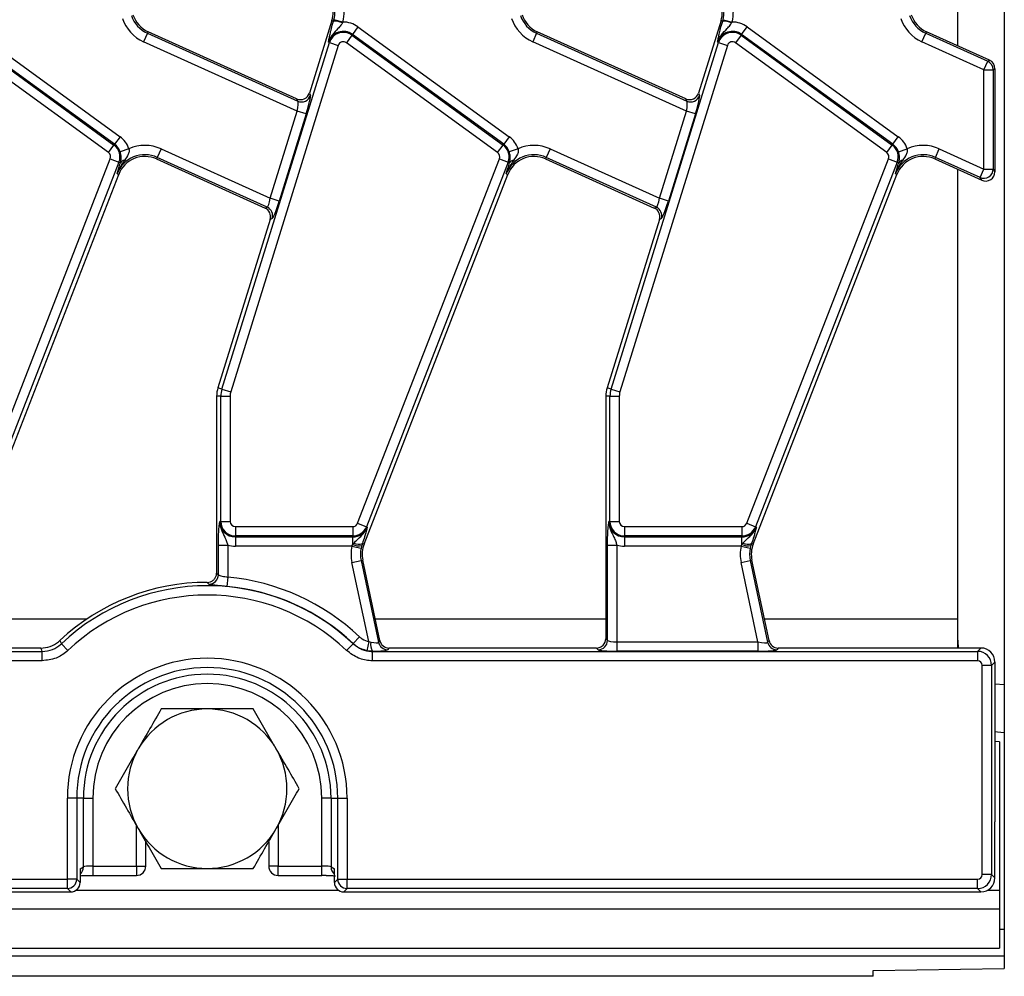
# Model space of a CAD drawing. Units: inches. Extents: x 3 to 84.4, y 1 to 57.5.
# Drawn here: x 43.4 to 47.5, y 28.2 to 32.2 of the extents above; entities that cross this region are included whole.
import ezdxf

# ---------------------------------------------------------------- set-up
doc = ezdxf.new("R2010")
doc.units = ezdxf.units.IN
doc.header["$LTSCALE"] = 5
doc.header["$MEASUREMENT"] = 0
doc.linetypes.add('SLD-Solid', pattern=[0])

msp = doc.modelspace()

# ---------------------------------------------------------------- linework, layer by layer
at = {"color": 7, "linetype": 'SLD-Solid', "lineweight": 25}
for p, q in [((47.5082861, 35.5012908), (47.5082861, 29.4456101)), ((47.3114357, 32.9650047), (47.3114357, 32.1275602)), ((43.1607112, 32.2068856), (43.7955961, 31.7456146)), ((44.6851325, 32.2332414), (44.5906461, 31.9288871)), ((44.6920266, 32.2311011), (44.6851325, 32.2332414)), ((44.6920266, 32.2311011), (44.6935938, 32.2367048)), ((44.73155, 32.2268277), (44.6935938, 32.2367048)), ((44.73155, 32.2268277), (44.7293455, 32.223119)), ((44.7945694, 32.2068856), (44.7715163, 32.1751557)), ((44.7945694, 32.2068856), (45.4294544, 31.7456146)), ((46.3189907, 32.2332414), (46.2245044, 31.9288871)), ((46.3258849, 32.2311011), (46.3189907, 32.2332414)), ((46.3258849, 32.2311011), (46.3274521, 32.2367048)), ((46.3274521, 32.2367048), (46.3654083, 32.2268277)), ((46.3632038, 32.223119), (46.3654083, 32.2268277)), ((46.4053746, 32.1751557), (46.4284277, 32.2068856)), ((46.4284277, 32.2068856), (47.0633127, 31.7456146)), ((43.1352806, 32.1718834), (43.7701655, 31.7106124)), ((43.772543, 31.7138848), (43.1376581, 32.1751557)), ((43.9105137, 32.1798282), (43.8943714, 32.1440839)), ((43.9105137, 32.1798282), (43.9134726, 32.1863801)), ((43.9105137, 32.1798282), (44.5415013, 31.8948715)), ((44.5370471, 31.9047712), (43.9134726, 32.1863801)), ((44.7691388, 32.1718834), (44.7460858, 32.1401535)), ((44.7691388, 32.1718834), (44.7715163, 32.1751557)), ((44.7691388, 32.1718834), (45.4040238, 31.7106124)), ((45.4064013, 31.7138848), (44.7715163, 32.1751557)), ((45.544372, 32.1798282), (45.5282297, 32.1440839)), ((45.544372, 32.1798282), (45.5473308, 32.1863801)), ((45.544372, 32.1798282), (46.1753595, 31.8948715)), ((46.1709054, 31.9047712), (45.5473308, 32.1863801)), ((46.4029971, 32.1718834), (46.379944, 32.1401535)), ((46.4029971, 32.1718834), (46.4053746, 32.1751557)), ((46.4029971, 32.1718834), (47.0378821, 31.7106124)), ((47.0402596, 31.7138848), (46.4053746, 32.1751557)), ((47.1620879, 32.1440839), (47.1782302, 32.1798282)), ((47.1782302, 32.1798282), (47.1811891, 32.1863801)), ((47.1782302, 32.1798282), (47.438649, 32.062222)), ((47.445838, 32.0668635), (47.1811891, 32.1863801)), ((43.7471124, 31.6788826), (43.1122275, 32.1401535)), ((44.5399841, 31.8525225), (43.8943714, 32.1440839)), ((44.2232447, 30.6863344), (44.6746908, 32.1405076)), ((44.7121475, 32.1288792), (44.2607015, 30.674706)), ((44.6746908, 32.1405076), (44.6708278, 32.1417068)), ((44.6746908, 32.1405076), (44.7121475, 32.1288792)), ((45.3809707, 31.6788826), (44.7460858, 32.1401535)), ((46.1738424, 31.8525225), (45.5282297, 32.1440839)), ((45.857103, 30.6863344), (46.308549, 32.1405076)), ((46.3460058, 32.1288792), (45.8945597, 30.674706)), ((46.308549, 32.1405076), (46.3046861, 32.1417068)), ((46.308549, 32.1405076), (46.3460058, 32.1288792)), ((47.014829, 31.6788826), (46.379944, 32.1401535)), ((47.4225067, 32.0264777), (47.1620879, 32.1440839)), ((47.4225067, 32.0264777), (47.438649, 32.062222)), ((47.438649, 32.062222), (47.445838, 32.0668635)), ((47.4225067, 31.6099391), (47.4225067, 32.0264777)), ((47.4225067, 32.0264777), (47.4617269, 32.0264777)), ((47.468916, 32.0311192), (47.4617269, 32.0264777)), ((47.4617269, 32.0264777), (47.4617269, 31.6099391)), ((47.468916, 32.0311192), (47.468916, 31.8939986)), ((44.5906461, 31.9288871), (44.5951003, 31.9189874)), ((46.2245044, 31.9288871), (46.2289586, 31.9189874)), ((44.5415013, 31.8948715), (44.5370471, 31.9047712)), ((46.1753595, 31.8948715), (46.1709054, 31.9047712)), ((47.468916, 31.8939986), (47.468916, 31.8067731)), ((44.4265708, 31.4872018), (44.5399841, 31.8525225)), ((44.5774409, 31.840894), (44.4640276, 31.4755734)), ((44.5774409, 31.840894), (44.5399841, 31.8525225)), ((46.0604291, 31.4872018), (46.1738424, 31.8525225)), ((46.2112991, 31.840894), (46.0978858, 31.4755734)), ((46.2112991, 31.840894), (46.1738424, 31.8525225)), ((47.468916, 31.8067731), (47.468916, 31.5988043)), ((43.7471124, 31.6788826), (43.7701655, 31.7106124)), ((43.7701655, 31.7106124), (43.772543, 31.7138848)), ((43.7955961, 31.7456146), (43.772543, 31.7138848)), ((45.3809707, 31.6788826), (45.4040238, 31.7106124)), ((45.4040238, 31.7106124), (45.4064013, 31.7138848)), ((45.4294544, 31.7456146), (45.4064013, 31.7138848)), ((47.014829, 31.6788826), (47.0378821, 31.7106124)), ((47.0378821, 31.7106124), (47.0402596, 31.7138848)), ((47.0402596, 31.7138848), (47.0633127, 31.7456146)), ((43.8330925, 31.6947538), (43.7959642, 31.6821158)), ((43.9677478, 31.6944082), (43.9516056, 31.6586639)), ((43.9677478, 31.6944082), (44.4265708, 31.4872018)), ((45.4669508, 31.6947538), (45.4298225, 31.6821158)), ((45.6016061, 31.6944082), (45.5854638, 31.6586639)), ((45.6016061, 31.6944082), (46.0604291, 31.4872018)), ((47.0636807, 31.6821158), (47.100809, 31.6947538)), ((47.2193221, 31.6586639), (47.2354644, 31.6944082)), ((47.2354644, 31.6944082), (47.4225067, 31.6099391)), ((43.1593322, 30.1229544), (43.7546831, 31.6531099)), ((43.7912342, 31.6388887), (43.1958834, 30.1087332)), ((43.7546831, 31.6531099), (43.7912342, 31.6388887)), ((43.7912342, 31.6388887), (43.7975253, 31.6364409)), ((43.7954027, 31.6297759), (43.7975253, 31.6364409)), ((43.9516056, 31.6586639), (43.9486467, 31.6521119)), ((43.9486467, 31.6521119), (44.4047541, 31.4461319)), ((44.4135039, 31.4500686), (43.9516056, 31.6586639)), ((44.7931905, 30.1229544), (45.3885414, 31.6531099)), ((45.4250925, 31.6388887), (44.8297416, 30.1087332)), ((45.3885414, 31.6531099), (45.4250925, 31.6388887)), ((45.4250925, 31.6388887), (45.4313836, 31.6364409)), ((45.4292609, 31.6297759), (45.4313836, 31.6364409)), ((45.5854638, 31.6586639), (45.582505, 31.6521119)), ((45.582505, 31.6521119), (46.0386124, 31.4461319)), ((46.0473621, 31.4500686), (45.5854638, 31.6586639)), ((46.4270488, 30.1229544), (47.0223996, 31.6531099)), ((47.0589508, 31.6388887), (46.4635999, 30.1087332)), ((47.0223996, 31.6531099), (47.0589508, 31.6388887)), ((47.0589508, 31.6388887), (47.0652419, 31.6364409)), ((47.0631192, 31.6297759), (47.0652419, 31.6364409)), ((47.2193221, 31.6586639), (47.2163632, 31.6521119)), ((47.2163632, 31.6521119), (47.4135535, 31.56306)), ((47.4063644, 31.5741948), (47.2193221, 31.6586639)), ((43.1862987, 30.0357747), (43.7899626, 31.5872961)), ((43.7832628, 31.5899029), (43.7899626, 31.5872961)), ((44.820157, 30.0357747), (45.4238209, 31.5872961)), ((45.4171211, 31.5899029), (45.4238209, 31.5872961)), ((46.4540153, 30.0357747), (47.0576792, 31.5872961)), ((47.0509793, 31.5899029), (47.0576792, 31.5872961)), ((47.3114357, 31.6091768), (47.3114357, 29.7208683)), ((47.4063644, 31.5741948), (47.4225067, 31.6099391)), ((47.4225067, 31.6099391), (47.4617269, 31.6099391)), ((47.4617269, 31.6099391), (47.468916, 31.5988043)), ((47.4135535, 31.56306), (47.4063644, 31.5741948)), ((44.4640276, 31.4755734), (44.4265708, 31.4872018)), ((46.0978858, 31.4755734), (46.0604291, 31.4872018)), ((44.4047541, 31.4461319), (44.4135039, 31.4500686)), ((46.0386124, 31.4461319), (46.0473621, 31.4500686)), ((44.4260686, 31.3987591), (44.2065102, 30.6915296)), ((44.4348183, 31.4026959), (44.4260686, 31.3987591)), ((46.0599269, 31.3987591), (45.8403685, 30.6915296)), ((46.0686766, 31.4026959), (46.0599269, 31.3987591)), ((44.2232447, 30.6863344), (44.2065102, 30.6915296)), ((44.2232447, 30.6863344), (44.2607015, 30.674706)), ((45.857103, 30.6863344), (45.8403685, 30.6915296)), ((45.857103, 30.6863344), (45.8945597, 30.674706)), ((44.2187219, 30.6565111), (44.2011995, 30.6565111)), ((44.2011995, 30.6565111), (44.2011995, 29.9142455)), ((44.2187219, 30.1309307), (44.2187219, 30.6565111)), ((44.2187219, 30.6565111), (44.2579421, 30.6565111)), ((44.2579421, 30.6565111), (44.2579421, 30.1309307)), ((45.8525801, 30.6565111), (45.8350578, 30.6565111)), ((45.8350578, 30.6565111), (45.8350578, 29.6386549)), ((45.8525801, 30.1309307), (45.8525801, 30.6565111)), ((45.8525801, 30.6565111), (45.8918004, 30.6565111)), ((45.8918004, 30.6565111), (45.8918004, 30.1309307)), ((44.2187219, 30.1309307), (44.214677, 30.1309307)), ((44.2187219, 30.1309307), (44.2579421, 30.1309307)), ((44.2799396, 30.1089332), (44.77269, 30.1089332)), ((44.2799396, 30.1089332), (44.2799396, 30.069713)), ((44.77269, 30.1089332), (44.77269, 30.069713)), ((44.7931905, 30.1229544), (44.8297416, 30.1087332)), ((44.8297416, 30.1087332), (44.8335112, 30.1072665)), ((45.8525801, 30.1309307), (45.8485353, 30.1309307)), ((45.8525801, 30.1309307), (45.8918004, 30.1309307)), ((45.9137979, 30.1089332), (46.4065483, 30.1089332)), ((45.9137979, 30.1089332), (45.9137979, 30.069713)), ((46.4065483, 30.1089332), (46.4065483, 30.069713)), ((46.4270488, 30.1229544), (46.4635999, 30.1087332)), ((46.4635999, 30.1087332), (46.4673695, 30.1072665)), ((44.77269, 30.069713), (44.2799396, 30.069713)), ((44.2799396, 30.069713), (44.2799396, 30.0656681)), ((44.2799396, 30.0656681), (44.77269, 30.0656681)), ((44.2799396, 30.0656681), (44.2799396, 30.0264479)), ((44.77269, 30.069713), (44.77269, 30.0656681)), ((44.77269, 30.0336032), (44.77269, 30.0656681)), ((46.4065483, 30.069713), (45.9137979, 30.069713)), ((45.9137979, 30.069713), (45.9137979, 30.0656681)), ((45.9137979, 30.0656681), (46.4065483, 30.0656681)), ((45.9137979, 30.0656681), (45.9137979, 30.0264479)), ((46.4065483, 30.069713), (46.4065483, 30.0656681)), ((46.4065483, 30.0336032), (46.4065483, 30.0656681)), ((44.2083886, 29.9070277), (44.2083886, 30.0315759)), ((44.2083886, 30.0315759), (44.2476088, 30.0315759)), ((44.2476088, 30.0315759), (44.2476088, 29.8968089)), ((44.7691564, 30.0264479), (44.2799396, 30.0264479)), ((44.7691564, 30.0264479), (44.77269, 30.0336032)), ((44.7691564, 30.0264479), (44.807555, 30.0184617)), ((44.77269, 30.0336032), (44.7771845, 30.0396597)), ((44.81022, 30.0293688), (44.807555, 30.0184617)), ((44.8130913, 30.0385239), (44.81022, 30.0293688)), ((44.8130913, 30.0385239), (44.820157, 30.0357747)), ((45.8422468, 29.6314659), (45.8422468, 30.0315759)), ((45.8422468, 30.0315759), (45.8814671, 30.0315759)), ((45.8814671, 30.0315759), (45.8814671, 29.6251774)), ((46.4030147, 30.0264479), (45.9137979, 30.0264479)), ((46.4030147, 30.0264479), (46.4065483, 30.0336032)), ((46.4030147, 30.0264479), (46.4414133, 30.0184617)), ((46.4065483, 30.0336032), (46.4110428, 30.0396597)), ((46.4440783, 30.0293688), (46.4414133, 30.0184617)), ((46.4469495, 30.0385239), (46.4440783, 30.0293688)), ((46.4469495, 30.0385239), (46.4540153, 30.0357747)), ((44.7693048, 29.9587424), (44.807668, 29.9668968)), ((44.8398916, 29.6266578), (44.7693048, 29.9587424)), ((44.807668, 29.9668968), (44.8147, 29.9683915)), ((44.807668, 29.9668968), (44.8806993, 29.6233115)), ((44.8865209, 29.6305006), (44.8147, 29.9683915)), ((46.4031631, 29.9587424), (46.4415263, 29.9668968)), ((46.4740645, 29.6251774), (46.4031631, 29.9587424)), ((46.4415263, 29.9668968), (46.4485582, 29.9683915)), ((46.4415263, 29.9668968), (46.5145576, 29.6233115)), ((46.5203792, 29.6305006), (46.4485582, 29.9683915)), ((44.2011995, 29.9142455), (44.2083886, 29.9070277)), ((44.2476088, 29.8968089), (44.2439962, 29.8577554)), ((44.1688613, 29.8678086), (44.161973, 29.8750252)), ((47.3114357, 29.7208683), (47.3114357, 29.5994347)), ((44.8012088, 29.6465873), (44.774281, 29.618072)), ((43.4632571, 29.5994347), (43.2910258, 29.5994347)), ((43.5435902, 29.6311265), (43.5496368, 29.6174907)), ((43.5765713, 29.5889817), (43.5496368, 29.6174907)), ((44.7470875, 29.5889817), (44.774022, 29.6174907)), ((44.774022, 29.6174907), (44.774281, 29.618072)), ((44.8398916, 29.6266578), (44.832312, 29.588195)), ((44.8398916, 29.6266578), (44.8479691, 29.6237787)), ((44.8806993, 29.6233115), (44.8865209, 29.6305006)), ((44.9248841, 29.5994347), (44.9190625, 29.5922456)), ((45.7958375, 29.5994347), (44.9248841, 29.5994347)), ((45.8030266, 29.5922456), (45.7958375, 29.5994347)), ((45.8350578, 29.6386549), (45.8422468, 29.6314659)), ((45.8814671, 29.6251774), (46.4740645, 29.6251774)), ((45.8814671, 29.6251774), (45.8814671, 29.5859571)), ((46.4740645, 29.6251774), (46.4740645, 29.5859571)), ((46.5145576, 29.6233115), (46.5203792, 29.6305006)), ((46.5587424, 29.5994347), (46.5529208, 29.5922456)), ((47.4100856, 29.5994347), (46.5587424, 29.5994347)), ((47.3960077, 29.5853567), (47.4100856, 29.5994347)), ((31.8626996, 29.5853567), (43.4688332, 29.5853567)), ((43.4688332, 29.5461365), (43.4688332, 29.5853567)), ((44.8551119, 29.5860767), (44.832312, 29.588195)), ((44.8551119, 29.5860767), (44.8548256, 29.5853567)), ((44.8548256, 29.5853567), (47.3960077, 29.5853567)), ((44.8548256, 29.5853567), (44.8548256, 29.5461365)), ((46.4740645, 29.5859571), (45.8814671, 29.5859571)), ((47.3960077, 29.5853567), (47.3960077, 29.5461365)), ((43.4688332, 29.5461365), (31.8626996, 29.5461365)), ((47.3960077, 29.5461365), (44.8548256, 29.5461365)), ((47.4156178, 28.648721), (47.4156178, 29.5265263)), ((47.4548381, 29.5265263), (47.4156178, 29.5265263)), ((47.468916, 29.5406043), (47.4548381, 29.5265263)), ((47.4548381, 29.5265263), (47.4548381, 28.648721)), ((47.468916, 29.5406043), (47.468916, 29.069443)), ((47.5082861, 29.4456101), (47.5082861, 29.245104)), ((47.5082861, 29.245104), (47.5082861, 28.4183323)), ((47.4886011, 29.2057339), (47.468916, 29.2067206)), ((47.4886011, 29.2057339), (47.4886011, 28.5836867)), ((47.468916, 29.069443), (47.468916, 28.8695839)), ((43.5745723, 28.6291108), (43.5745723, 28.9695134)), ((43.6137925, 28.9695134), (43.5745723, 28.9695134)), ((43.6137925, 28.9695134), (43.6137925, 28.6291108)), ((43.6419484, 28.9695134), (43.6137925, 28.9695134)), ((43.6419484, 28.6804419), (43.6419484, 28.9695134)), ((43.6419484, 28.9695134), (43.6811687, 28.9695134)), ((43.6811687, 28.9695134), (43.6811687, 28.6842088)), ((44.6817104, 28.9695134), (44.6424901, 28.9695134)), ((44.6424901, 28.6842088), (44.6424901, 28.9695134)), ((44.6817104, 28.9695134), (44.7098663, 28.9695134)), ((44.6817104, 28.9695134), (44.6817104, 28.6804419)), ((44.7098663, 28.9695134), (44.7490865, 28.9695134)), ((44.7098663, 28.6291108), (44.7098663, 28.9695134)), ((44.7490865, 28.9695134), (44.7490865, 28.6291108)), ((47.468916, 28.634643), (47.468916, 28.8695839)), ((43.9038066, 28.6842088), (43.9038066, 28.7865008)), ((44.4198522, 28.7865008), (44.4198522, 28.6842088)), ((43.6278705, 28.6720088), (43.6419484, 28.6804419)), ((43.6278705, 28.6720088), (43.6278705, 28.6150329)), ((43.6811687, 28.6842088), (43.8644365, 28.6842088)), ((44.4592223, 28.6842088), (44.6424901, 28.6842088)), ((44.6817104, 28.6804419), (44.6957883, 28.6720088)), ((44.6957883, 28.6150329), (44.6957883, 28.6720088)), ((47.4548381, 28.648721), (47.4156178, 28.648721)), ((47.4548381, 28.648721), (47.468916, 28.634643)), ((31.7569606, 28.6291108), (43.5745723, 28.6291108)), ((43.5745723, 28.5898906), (43.5745723, 28.6291108)), ((43.6137925, 28.6291108), (43.5745723, 28.6291108)), ((43.6137925, 28.6291108), (43.6278705, 28.6150329)), ((43.6811687, 28.6448387), (43.8644365, 28.6448387)), ((44.4592223, 28.6448387), (44.6424901, 28.6448387)), ((44.6957883, 28.6150329), (44.7098663, 28.6291108)), ((44.7098663, 28.6291108), (44.7490865, 28.6291108)), ((44.7490865, 28.6291108), (47.3960077, 28.6291108)), ((44.7490865, 28.5898906), (44.7490865, 28.6291108)), ((47.3960077, 28.5898906), (47.3960077, 28.6291108)), ((31.7428826, 28.5758126), (43.5886502, 28.5758126)), ((43.5745723, 28.5898906), (31.7569606, 28.5898906)), ((43.5886502, 28.5758126), (43.5745723, 28.5898906)), ((44.7490865, 28.5898906), (44.7350086, 28.5758126)), ((44.7350086, 28.5758126), (47.4100856, 28.5758126)), ((47.3960077, 28.5898906), (44.7490865, 28.5898906)), ((47.4100856, 28.5758126), (47.3960077, 28.5898906)), ((47.4886011, 28.5836867), (47.4886011, 28.5049465)), ((8.1578924, 28.5049465), (47.4886011, 28.5049465)), ((47.4886011, 28.5049465), (47.4886011, 28.3395922)), ((47.5082861, 28.4183323), (47.4886011, 28.4183323)), ((47.5082861, 28.4183323), (47.5082861, 28.3058736)), ((8.1578924, 28.3395922), (47.4886011, 28.3395922)), ((47.5082861, 28.3058736), (8.1382074, 28.3058736)), ((47.5082861, 28.3058736), (47.5082861, 28.253867)), ((46.957105, 28.2463959), (47.5082861, 28.253867)), ((46.957105, 28.2214819), (46.957105, 28.2463959)), ((46.957105, 28.2214819), (7.7445066, 28.2214819))]:
    msp.add_line(p, q, dxfattribs=at)
at = {"color": 8, "linetype": 'SLD-Solid', "lineweight": 25}
for p, q in [((43.656441, 29.7208683), (43.2334544, 29.7208683)), ((45.8350578, 29.7208683), (44.8673127, 29.7208683)), ((47.3114357, 29.7208683), (46.5011709, 29.7208683)), ((43.8644365, 28.6842088), (43.8644365, 28.8546918)), ((44.4592223, 28.8546918), (44.4592223, 28.6842088)), ((43.6811687, 28.6842088), (43.6811687, 28.6448387)), ((43.8644365, 28.6842088), (43.9038066, 28.6842088)), ((43.8644365, 28.6842088), (43.8644365, 28.6448387)), ((44.4592223, 28.6842088), (44.4198522, 28.6842088)), ((44.4592223, 28.6448387), (44.4592223, 28.6842088)), ((44.6424901, 28.6448387), (44.6424901, 28.6842088)), ((43.6122618, 28.5836867), (44.711397, 28.5836867)), ((47.4395471, 28.5836867), (47.4886011, 28.5836867))]:
    msp.add_line(p, q, dxfattribs=at)
at = {"color": 8, "linetype": 'SLD-Solid', "lineweight": 25, "flags": 128}
for points in [[(47.3114357, 29.6422231), (47.3152181, 29.6038658), (47.3161538, 29.5994347)], [(47.468916, 29.4495825), (47.4698825, 29.449388), (47.5082861, 29.4456101)]]:
    msp.add_lwpolyline(points, dxfattribs=at)
at = {"color": 7, "linetype": 'SLD-Solid', "lineweight": 25, "flags": 128}
for points in [[(43.4688332, 29.5853567), (43.4667231, 29.5906709), (43.4632571, 29.5994347)], [(47.468916, 29.2490812), (47.4798603, 29.2471672), (47.5082861, 29.245104)]]:
    msp.add_lwpolyline(points, dxfattribs=at)
at = {"color": 7, "linetype": 'SLD-Solid', "lineweight": 25}
for centre, radius, start, end in [((44.5723329, 32.2682598), 0.1181102, 342.7531165, 18.3928188), ((44.5723329, 32.2682598), 0.1252993, 345.4137456, 18.3928188), ((44.5723329, 32.2682598), 0.1645196, 345.4137456, 18.3928188), ((46.2061912, 32.2682598), 0.1181102, 342.7531165, 18.3928188), ((46.2061912, 32.2682598), 0.1252993, 345.4137456, 18.3928188), ((46.2061912, 32.2682598), 0.1645196, 345.4137456, 18.3928188), ((43.9620844, 32.2940227), 0.1252993, 198.3928188, 245.6958626), ((43.9620844, 32.2940227), 0.1181102, 198.3928188, 245.6958626), ((45.5959427, 32.2940227), 0.1252993, 198.3928188, 245.6958626), ((45.5959427, 32.2940227), 0.1181102, 198.3928188, 245.6958626), ((47.2298009, 32.2940227), 0.1252993, 198.3928188, 245.6958626), ((47.2298009, 32.2940227), 0.1181102, 198.3928188, 245.6958626), ((43.9620844, 32.2940227), 0.1645196, 198.3928188, 245.6958626), ((44.6830144, 32.0977351), 0.1336701, 69.7200092, 86.1340857), ((44.7331559, 32.1223571), 0.1044829, 54, 90.8806971), ((45.5959427, 32.2940227), 0.1645196, 198.3928188, 245.6958626), ((46.3168726, 32.0977351), 0.1336701, 69.7200092, 86.1340857), ((46.3670142, 32.1223571), 0.1044829, 54, 90.8806971), ((47.2298009, 32.2940227), 0.1645196, 198.3928188, 245.6958626), ((44.7331559, 32.1223571), 0.0652626, 54, 162.7531165), ((44.7331559, 32.1223571), 0.0612178, 54, 162.7531165), ((46.3670142, 32.1223571), 0.0652626, 54, 162.7531165), ((46.3670142, 32.1223571), 0.0612178, 54, 162.7531165), ((44.7331559, 32.1223571), 0.0219975, 54, 162.7531165), ((46.3670142, 32.1223571), 0.0219975, 54, 162.7531165), ((47.422183, 32.0262687), 0.0395445, 0.3027884, 65.3930742), ((44.557419, 31.931115), 0.0395849, 246.2895392, 342.1594399), ((46.1912772, 31.931115), 0.0395849, 246.2895392, 342.1594399), ((43.7341826, 31.6610862), 0.0612178, 338.7400497, 54), ((43.7341826, 31.6610862), 0.0652626, 18.7978893, 54), ((43.7341826, 31.6610862), 0.1044829, 18.7978893, 54), ((43.9000349, 31.5444694), 0.1645196, 65.6958626, 114.009992), ((45.3680409, 31.6610862), 0.0612178, 338.7400497, 54), ((45.3680409, 31.6610862), 0.0652626, 18.7978893, 54), ((45.3680409, 31.6610862), 0.1044829, 18.7978893, 54), ((45.5338931, 31.5444694), 0.1645196, 65.6958626, 114.009992), ((47.0018992, 31.6610862), 0.0612178, 338.7400497, 54), ((47.0018992, 31.6610862), 0.0652626, 18.7978893, 54), ((47.0018992, 31.6610862), 0.1044829, 18.7978893, 54), ((47.1677514, 31.5444694), 0.1645196, 65.6958626, 114.009992), ((43.7341826, 31.6610862), 0.0219975, 338.7400497, 54), ((43.9000349, 31.5444694), 0.1252993, 65.6958626, 158.7400497), ((45.3680409, 31.6610862), 0.0219975, 338.7400497, 54), ((45.5338931, 31.5444694), 0.1252993, 65.6958626, 158.7400497), ((47.0018992, 31.6610862), 0.0219975, 338.7400497, 54), ((47.1677514, 31.5444694), 0.1252993, 65.6958626, 158.7400497), ((43.9000349, 31.5444694), 0.1181102, 65.6958626, 158.7400497), ((43.815735, 31.6242302), 0.0219247, 94.9561778, 146.1557039), ((45.5338931, 31.5444694), 0.1181102, 65.6958626, 158.7400497), ((45.4495933, 31.6242302), 0.0219247, 94.9561778, 146.1557039), ((47.1677514, 31.5444694), 0.1181102, 65.6958626, 158.7400497), ((47.0834515, 31.6242302), 0.0219247, 94.9561778, 146.1557039), ((47.4221044, 31.6105622), 0.0396275, 246.5968793, 359.0989833), ((44.3969462, 31.4141374), 0.0395627, 343.1899679, 65.2590112), ((46.0308045, 31.4141374), 0.0395627, 343.1899679, 65.2590112), ((44.3193097, 30.6565111), 0.1181102, 162.7531165, 180), ((44.3193097, 30.6565111), 0.1005879, 162.7531165, 180), ((44.3193097, 30.6565111), 0.0613676, 162.7531165, 180), ((45.953168, 30.6565111), 0.1181102, 162.7531165, 180), ((45.953168, 30.6565111), 0.1005879, 162.7531165, 180), ((45.953168, 30.6565111), 0.0613676, 162.7531165, 180), ((44.2799396, 30.1309307), 0.0652626, 180, 270), ((44.2799396, 30.1309307), 0.0612178, 180, 270), ((44.2799396, 30.1309307), 0.0219975, 180, 270), ((44.77269, 30.1309307), 0.0219975, 270, 338.7400497), ((44.77269, 30.1309307), 0.0612178, 270, 338.7400497), ((44.77269, 30.1309307), 0.0652626, 270, 338.7400497), ((45.9137979, 30.1309307), 0.0652626, 180, 270), ((45.9137979, 30.1309307), 0.0612178, 180, 270), ((45.9137979, 30.1309307), 0.0219975, 180, 270), ((46.4065483, 30.1309307), 0.0219975, 270, 338.7400497), ((46.4065483, 30.1309307), 0.0612178, 270, 338.7400497), ((46.4065483, 30.1309307), 0.0652626, 270, 338.7400497), ((44.2799396, 30.1309307), 0.1044829, 251.9747235, 270), ((44.9302292, 29.992948), 0.1645196, 168.2511248, 192), ((44.7989528, 30.0979399), 0.0694906, 247.7942923, 279.3311409), ((44.7963447, 30.07724), 0.0421828, 242.9854257, 293.3908264), ((44.9302292, 29.992948), 0.1252993, 168.2511248, 192), ((44.9302292, 29.992948), 0.1181102, 158.7400497, 192), ((45.9137979, 30.1309307), 0.1044829, 251.9747235, 270), ((46.5640875, 29.992948), 0.1645196, 168.2511248, 192), ((46.4328111, 30.0979399), 0.0694906, 247.7942923, 279.3311409), ((46.4302029, 30.07724), 0.0421828, 242.9854257, 293.3908264), ((46.5640875, 29.992948), 0.1252993, 168.2511248, 192), ((46.5640875, 29.992948), 0.1181102, 158.7400497, 192), ((44.1688167, 29.9073821), 0.0395735, 270.0645894, 359.4869068), ((44.1618294, 28.9695134), 0.9312545, 46.6401243, 84.7148981), ((44.1618294, 28.9695134), 0.9055118, 89.9909141, 133.0590053), ((44.1618294, 28.9695134), 0.8914339, 46.6265735, 133.3734265), ((44.1618294, 28.9695134), 0.8920343, 46.6401243, 84.7148981), ((44.1618294, 28.9695134), 0.8522136, 46.6265735, 133.3734265), ((44.915947, 29.6171298), 0.0683023, 174.4136769, 207.0418971), ((44.9193342, 29.6318013), 0.0395567, 192.3934796, 269.6065204), ((45.8026756, 29.6318168), 0.0395728, 270.5081258, 359.4918742), ((46.5531924, 29.6318013), 0.0395567, 192.3934796, 269.6065204), ((44.1618294, 28.9695134), 0.5872571, 0, 180), ((44.1618294, 28.9695134), 0.5480369, 0, 180), ((44.1618294, 28.9695134), 0.519881, 0, 180), ((44.1618294, 28.9695134), 0.4806607, 0, 180), ((44.1618294, 29.0088835), 0.3346457, 90, 150), ((44.1618294, 29.0088835), 0.3346457, 30, 90), ((44.1618294, 29.0088835), 0.3346457, 150, 210), ((44.1618294, 29.0088835), 0.3346457, 330, 30), ((44.1618294, 29.0088835), 0.3346457, 210, 270), ((44.1618294, 29.0088835), 0.3346457, 270, 330), ((43.8644365, 28.6842088), 0.0393701, 270, 0), ((44.4592223, 28.6842088), 0.0393701, 180, 270), ((43.5742213, 28.6294618), 0.0395728, 270.5081258, 359.4918742), ((44.7494375, 28.6294618), 0.0395728, 180.5081258, 269.4918742)]:
    msp.add_arc(centre, radius, start, end, dxfattribs=at)
at = {"color": 8, "linetype": 'SLD-Solid', "lineweight": 25}
for centre, radius, start, end in [((43.6027987, 28.6802209), 0.0391504, 309.8214815, 0.3233349), ((44.7208711, 28.680226), 0.0391613, 179.6841896, 230.1709941)]:
    msp.add_arc(centre, radius, start, end, dxfattribs=at)
at = {"color": 7, "linetype": 'SLD-Solid', "lineweight": 25}
for centre, major_axis, ratio, start_param, end_param in [((47.4293956, 32.0309254), (0.0332542, 0.0214703), 0.994621229, 5.712335668, 6.854034946), ((44.5530034, 31.9409289), (-0.0162944, 0.0362153), 0.991386187, 2.298903353, 3.984281954), ((44.5711146, 31.843751), (0.023454, 0.0758003), 0.086815732, 4.701558811, 6.185088675), ((46.1868616, 31.9409289), (-0.0162944, 0.0362153), 0.991386187, 2.298903353, 3.984281954), ((46.2049729, 31.843751), (0.023454, 0.0758003), 0.086815732, 4.701558811, 6.185088675), ((44.5336578, 31.8553794), (0.007046, 0.039978), 0.165840077, 4.670115704, 6.153645568), ((46.1675161, 31.8553794), (0.007046, 0.039978), 0.165840077, 4.670115704, 6.153645568), ((47.4293956, 31.5992693), (-0.0216308, 0.0335028), 0.987240267, 2.149968094, 4.133217213), ((44.4202445, 31.4900587), (0.007046, 0.039978), 0.165840077, 3.186585839, 4.670115704), ((44.4577013, 31.4784303), (0.023454, 0.0758003), 0.086815732, 3.218028947, 4.701558811), ((46.0541028, 31.4900587), (0.007046, 0.039978), 0.165840077, 3.186585839, 4.670115704), ((46.0915596, 31.4784303), (0.023454, 0.0758003), 0.086815732, 3.218028947, 4.701558811), ((44.3882465, 31.4102232), (0.0361473, 0.0162638), 0.993252167, 5.562731583, 7.003639031), ((46.0221048, 31.4102232), (0.0361473, 0.0162638), 0.993252167, 5.562731583, 7.003639031), ((44.838742, 29.6320663), (0.0419949, -0.0086209), 0.150865597, 4.964768439, 6.26173745), ((44.9251272, 29.6389551), (0.0249329, 0.0307896), 0.993722827, 2.463991888, 3.819193419), ((45.7955373, 29.6389551), (0.0280511, -0.0280511), 0.992432509, 5.501585242, 7.064785372), ((45.8814671, 29.6320663), (0.0393701, 0), 0.174977327, 3.228859116, 4.71238898), ((46.4726002, 29.6320663), (0.0419949, -0.0086209), 0.150865597, 4.778207586, 6.26173745), ((46.5589855, 29.6389551), (0.0249329, 0.0307896), 0.993722827, 2.463991888, 3.819193419), ((47.4096353, 29.540154), (0.0420767, 0.0420767), 0.992432509, 5.501585242, 7.064785372), ((44.838742, 29.592846), (0.0805126, -0.0001262), 0.085548312, 4.917271848, 6.21424086), ((45.8814671, 29.592846), (0.0787402, 0), 0.087488664, 3.228859116, 4.71238898), ((46.4726002, 29.592846), (0.0805126, -0.0001262), 0.085548312, 4.730710995, 6.21424086), ((47.3958576, 29.5263762), (0.0417583, -0.0417583), 0.997496738, 0.789196262, 2.352396392), ((47.3958576, 29.5263762), (0.0140256, 0.0140256), 0.992432509, 5.501585242, 7.064785372), ((43.6811687, 28.6800822), (0.0393701, 0), 0.104815559, 1.570796327, 3.054326191), ((44.6424901, 28.6800822), (0.0393701, 0), 0.104815559, 0.087266463, 1.570796327), ((47.3958576, 28.6488711), (0.0140256, -0.0140256), 0.992432509, 5.501585242, 7.064785372), ((47.3958576, 28.6488711), (0.0417583, 0.0417583), 0.997496738, 3.930788915, 5.493989046), ((43.58835, 28.6153331), (0.0280511, -0.0280511), 0.992432509, 5.501585242, 7.064785372), ((44.6424901, 28.6407661), (0.0787402, 0), 0.052407779, 1.323243299, 1.570796327), ((44.7353088, 28.6153331), (0.0280511, 0.0280511), 0.992432509, 2.359992588, 3.923192719), ((47.4096353, 28.6350933), (0.0420767, -0.0420767), 0.992432509, 5.501585242, 7.064785372)]:
    msp.add_ellipse(centre, major_axis=major_axis, ratio=ratio, start_param=start_param, end_param=end_param, dxfattribs=at)
for points, knots in [([(44.7293455, 32.223119), (44.7272429, 32.2200272), (44.7213322, 32.2113356), (44.7072119, 32.1949987), (44.6905191, 32.1790524), (44.6791104, 32.162062), (44.6739005, 32.151191), (44.6717627, 32.1450569), (44.6708565, 32.1418097), (44.6708278, 32.1417068)], [0, 0, 0, 0, 0.104944694, 0.295012276, 0.640277203, 0.808688525, 0.90049045, 0.996846017, 1, 1, 1, 1]), ([(44.6752197, 32.1664588), (44.6766756, 32.1731263), (44.6796554, 32.1867728), (44.6857062, 32.2097308), (44.6902685, 32.2251567), (44.6920266, 32.2311011)], [0, 0, 0, 0, 0.369963985, 0.757212445, 1, 1, 1, 1]), ([(46.3046861, 32.1417068), (46.3047148, 32.1418097), (46.3056209, 32.1450569), (46.3077588, 32.151191), (46.3129687, 32.162062), (46.3243773, 32.1790524), (46.3410702, 32.1949987), (46.3551904, 32.2113356), (46.3611012, 32.2200272), (46.3632038, 32.223119)], [0, 0, 0, 0, 0.003153983, 0.09950955, 0.191311475, 0.359722797, 0.704987724, 0.895055306, 1, 1, 1, 1]), ([(46.309078, 32.1664588), (46.3105339, 32.1731263), (46.3135137, 32.1867728), (46.3195645, 32.2097308), (46.3241268, 32.2251567), (46.3258849, 32.2311011)], [0, 0, 0, 0, 0.369963985, 0.757212445, 1, 1, 1, 1]), ([(44.6708278, 32.1417068), (44.6708367, 32.1417654), (44.6710439, 32.1431273), (44.6714602, 32.145822), (44.6723466, 32.1512801), (44.6735032, 32.1579148), (44.6746936, 32.1638401), (44.6752197, 32.1664588)], [0, 0, 0, 0, 0.008015717, 0.186240797, 0.364362829, 0.719087044, 1, 1, 1, 1]), ([(46.3046861, 32.1417068), (46.304695, 32.1417654), (46.3049021, 32.1431273), (46.3053185, 32.145822), (46.3062049, 32.1512801), (46.3073615, 32.1579148), (46.3085519, 32.1638401), (46.309078, 32.1664588)], [0, 0, 0, 0, 0.008015717, 0.186240797, 0.364362829, 0.719087044, 1, 1, 1, 1]), ([(43.7975253, 31.6364409), (43.7988669, 31.6429944), (43.8009689, 31.6532629), (43.7995162, 31.6700914), (43.7969344, 31.6788314), (43.7959642, 31.6821158)], [0, 0, 0, 0, 0.524062318, 0.821143251, 1, 1, 1, 1]), ([(43.8330925, 31.6947538), (43.8335058, 31.6919337), (43.8346612, 31.6840486), (43.8288741, 31.6664128), (43.8199331, 31.6543157), (43.8138408, 31.6460729)], [0, 0, 0, 0, 0.150671992, 0.421284403, 1, 1, 1, 1]), ([(45.4313836, 31.6364409), (45.4327251, 31.6429944), (45.4348271, 31.6532629), (45.4333745, 31.6700914), (45.4307927, 31.6788314), (45.4298225, 31.6821158)], [0, 0, 0, 0, 0.5240623179, 0.8211432513, 1, 1, 1, 1]), ([(45.4669508, 31.6947538), (45.467364, 31.6919337), (45.4685195, 31.6840486), (45.4627324, 31.6664128), (45.4537913, 31.6543157), (45.4476991, 31.6460729)], [0, 0, 0, 0, 0.150671992, 0.421284403, 1, 1, 1, 1]), ([(47.0652419, 31.6364409), (47.0665834, 31.6429944), (47.0686854, 31.6532629), (47.0672327, 31.6700914), (47.064651, 31.6788314), (47.0636807, 31.6821158)], [0, 0, 0, 0, 0.5240623179, 0.8211432513, 1, 1, 1, 1]), ([(47.0815574, 31.6460729), (47.0876496, 31.6543157), (47.0965906, 31.6664128), (47.1023778, 31.6840486), (47.1012223, 31.6919337), (47.100809, 31.6947538)], [0, 0, 0, 0, 0.578715597, 0.849328008, 1, 1, 1, 1]), ([(43.8138408, 31.6460729), (43.8034925, 31.6303434), (43.7917485, 31.6124925), (43.7842059, 31.5925415), (43.7833112, 31.5900382), (43.7832628, 31.5899029)], [0, 0, 0, 0, 0.875213992, 0.993254475, 1, 1, 1, 1]), ([(43.7832628, 31.5899029), (43.7832882, 31.5899885), (43.7870707, 31.6027551), (43.7912507, 31.6163109), (43.7954027, 31.6297759)], [0, 0, 0, 0, 0.006702696, 1, 1, 1, 1]), ([(45.4476991, 31.6460729), (45.4373508, 31.6303434), (45.4256068, 31.6124925), (45.4180642, 31.5925415), (45.4171694, 31.5900382), (45.4171211, 31.5899029)], [0, 0, 0, 0, 0.875213992, 0.993254475, 1, 1, 1, 1]), ([(45.4171211, 31.5899029), (45.4171464, 31.5899885), (45.420929, 31.6027551), (45.425109, 31.6163109), (45.4292609, 31.6297759)], [0, 0, 0, 0, 0.006702696, 1, 1, 1, 1]), ([(47.0509793, 31.5899029), (47.0510277, 31.5900382), (47.0519225, 31.5925415), (47.059465, 31.6124925), (47.071209, 31.6303434), (47.0815574, 31.6460729)], [0, 0, 0, 0, 0.006745525, 0.124786008, 1, 1, 1, 1]), ([(47.0509793, 31.5899029), (47.0510047, 31.5899885), (47.0547873, 31.6027551), (47.0589672, 31.6163109), (47.0631192, 31.6297759)], [0, 0, 0, 0, 0.006702696, 1, 1, 1, 1]), ([(44.2083886, 30.0315759), (44.2084579, 30.0404096), (44.2086058, 30.0592575), (44.2099282, 30.0887757), (44.2117459, 30.109273), (44.2132886, 30.1213419), (44.214061, 30.1268122), (44.2144622, 30.1295101), (44.2146682, 30.1308721), (44.214677, 30.1309307)], [0, 0, 0, 0, 0.205104413, 0.437613738, 0.754732153, 0.875722296, 0.936476565, 0.997265981, 1, 1, 1, 1]), ([(44.214677, 30.1309307), (44.2146739, 30.1308239), (44.2145766, 30.1274541), (44.2147997, 30.120962), (44.2165521, 30.1090351), (44.2224107, 30.0894259), (44.2336223, 30.0692487), (44.2428218, 30.048194), (44.2461598, 30.0366062), (44.2476088, 30.0315759)], [0, 0, 0, 0, 0.003030181, 0.095603522, 0.183801966, 0.345602674, 0.67731499, 0.859921889, 1, 1, 1, 1]), ([(44.7771845, 30.0396597), (44.7821485, 30.0448314), (44.7960677, 30.059333), (44.8146543, 30.0746024), (44.8275066, 30.0932995), (44.831734, 30.1022771), (44.8334753, 30.1071659), (44.8335112, 30.1072665)], [0, 0, 0, 0, 0.238938629, 0.669994097, 0.826696762, 0.996431753, 1, 1, 1, 1]), ([(44.8335112, 30.1072665), (44.8334982, 30.1072087), (44.8330286, 30.1051187), (44.8320645, 30.1009141), (44.8302037, 30.0931925), (44.8284548, 30.0867664), (44.8273978, 30.0828826)], [0, 0, 0, 0, 0.008016682, 0.289660905, 0.570685206, 1, 1, 1, 1]), ([(45.8422468, 30.0315759), (45.8423161, 30.0404096), (45.842464, 30.0592575), (45.8437865, 30.0887757), (45.8456041, 30.109273), (45.8471469, 30.1213419), (45.8479193, 30.1268122), (45.8483205, 30.1295101), (45.8485264, 30.1308721), (45.8485353, 30.1309307)], [0, 0, 0, 0, 0.205104413, 0.437613738, 0.754732153, 0.875722296, 0.936476565, 0.997265981, 1, 1, 1, 1]), ([(45.8485353, 30.1309307), (45.8485322, 30.1308239), (45.8484349, 30.1274541), (45.8486579, 30.120962), (45.8504104, 30.1090351), (45.856269, 30.0894259), (45.8674806, 30.0692487), (45.8766801, 30.048194), (45.8800181, 30.0366062), (45.8814671, 30.0315759)], [0, 0, 0, 0, 0.003030181, 0.095603522, 0.183801966, 0.345602674, 0.67731499, 0.859921889, 1, 1, 1, 1]), ([(46.4110428, 30.0396597), (46.4160068, 30.0448314), (46.429926, 30.059333), (46.4485126, 30.0746024), (46.4613649, 30.0932995), (46.4655923, 30.1022771), (46.4673336, 30.1071659), (46.4673695, 30.1072665)], [0, 0, 0, 0, 0.238938629, 0.669994097, 0.826696762, 0.996431753, 1, 1, 1, 1]), ([(46.4673695, 30.1072665), (46.4673565, 30.1072087), (46.4668869, 30.1051187), (46.4659227, 30.1009141), (46.4640619, 30.0931925), (46.462313, 30.0867664), (46.461256, 30.0828826)], [0, 0, 0, 0, 0.008016682, 0.289660905, 0.570685206, 1, 1, 1, 1]), ([(44.8273978, 30.0828826), (44.8258245, 30.0774363), (44.8221303, 30.0646473), (44.8163881, 30.0480519), (44.8130913, 30.0385239)], [0, 0, 0, 0, 0.425865245, 1, 1, 1, 1]), ([(46.461256, 30.0828826), (46.4596828, 30.0774363), (46.4559886, 30.0646473), (46.4502464, 30.0480519), (46.4469495, 30.0385239)], [0, 0, 0, 0, 0.425865245, 1, 1, 1, 1]), ([(44.161973, 29.8750252), (44.1663921, 29.8754567), (44.1752312, 29.8763196), (44.1870002, 29.8830834), (44.1958513, 29.8930366), (44.2005318, 29.9040576), (44.2010092, 29.9113414), (44.2011995, 29.9142455)], [0, 0, 0, 0, 0.215065216, 0.430170833, 0.644381745, 0.858216166, 1, 1, 1, 1]), ([(44.2083886, 29.9070277), (44.2092121, 29.9062485), (44.2108587, 29.9046907), (44.2187036, 29.9024423), (44.2295067, 29.9001735), (44.2398037, 29.8982547), (44.2459149, 29.8971227), (44.2476088, 29.8968089)], [0, 0, 0, 0, 0.22814275, 0.456165157, 0.684176955, 0.912460025, 1, 1, 1, 1]), ([(44.2439962, 29.8577554), (44.2407501, 29.8580565), (44.2290035, 29.8591463), (44.2091612, 29.86102), (44.1884879, 29.8632532), (44.173553, 29.8654848), (44.1704306, 29.8670313), (44.1688613, 29.8678086)], [0, 0, 0, 0, 0.085666111, 0.3100048592, 0.5369852933, 0.7672864751, 1, 1, 1, 1]), ([(44.8012088, 29.6465873), (44.8048734, 29.6434366), (44.8160513, 29.6338263), (44.8303085, 29.6295393), (44.8398916, 29.6266578)], [0, 0, 0, 0, 0.327844268, 1, 1, 1, 1]), ([(43.4632571, 29.5994347), (43.4764686, 29.6007355), (43.5028918, 29.6033372), (43.529252, 29.6183888), (43.5413387, 29.6291264), (43.5435902, 29.6311265)], [0, 0, 0, 0, 0.448643478, 0.897297774, 1, 1, 1, 1]), ([(43.4688332, 29.5853567), (43.483669, 29.5869668), (43.5117449, 29.5900136), (43.5375824, 29.6063921), (43.5484504, 29.6163984), (43.5496368, 29.6174907)], [0, 0, 0, 0, 0.499551348, 0.945368897, 1, 1, 1, 1]), ([(44.774022, 29.6174907), (44.7859118, 29.6084725), (44.8084124, 29.5914061), (44.8384414, 29.5855676), (44.8532131, 29.5853775), (44.8548256, 29.5853567)], [0, 0, 0, 0, 0.499551344, 0.945368887, 1, 1, 1, 1]), ([(44.832312, 29.588195), (44.8179396, 29.5925201), (44.7965583, 29.5989544), (44.7797807, 29.6133523), (44.774281, 29.618072)], [0, 0, 0, 0, 0.6721987, 1, 1, 1, 1]), ([(43.5765713, 29.5889817), (43.5749886, 29.5875274), (43.5604858, 29.5742008), (43.5260348, 29.5523893), (43.4886093, 29.5482982), (43.4688332, 29.5461365)], [0, 0, 0, 0, 0.054615096, 0.500445999, 1, 1, 1, 1]), ([(44.8548256, 29.5461365), (44.8526764, 29.5461662), (44.8329823, 29.546439), (44.7929611, 29.5542437), (44.7629472, 29.5769719), (44.7470875, 29.5889817)], [0, 0, 0, 0, 0.05461511, 0.500446, 1, 1, 1, 1]), ([(43.9686216, 29.3435292), (43.9529327, 29.3163552), (43.9212673, 29.2615091), (43.8885334, 29.2048123), (43.8720178, 29.1762063)], [0, 0, 0, 0, 0.495457963, 1, 1, 1, 1]), ([(44.1618294, 29.3435292), (44.1090313, 29.3435292), (44.0436264, 29.3435292), (43.9807425, 29.3435292), (43.9686216, 29.3435292)], [0, 0, 0, 0, 0.807250011, 1, 1, 1, 1]), ([(44.3550372, 29.3435292), (44.3051603, 29.3435292), (44.2414161, 29.3435292), (44.1760496, 29.3435292), (44.1618294, 29.3435292)], [0, 0, 0, 0, 0.78245446, 1, 1, 1, 1]), ([(44.4516411, 29.1762063), (44.4493513, 29.1801723), (44.4320107, 29.210207), (44.3993159, 29.2668361), (44.3698867, 29.3178091), (44.3550372, 29.3435292)], [0, 0, 0, 0, 0.070088025, 0.530783399, 1, 1, 1, 1]), ([(43.8720178, 29.1762063), (43.869728, 29.1722404), (43.8523874, 29.1422056), (43.8196926, 29.0855765), (43.7902633, 29.0346035), (43.7754139, 29.0088835)], [0, 0, 0, 0, 0.070088025, 0.530783399, 1, 1, 1, 1]), ([(44.5482449, 29.0088835), (44.532556, 29.0360575), (44.5008906, 29.0909036), (44.4681567, 29.1476004), (44.4516411, 29.1762063)], [0, 0, 0, 0, 0.495457963, 1, 1, 1, 1]), ([(43.7754139, 29.0088835), (43.7911028, 28.9817095), (43.8227682, 28.9268634), (43.8555021, 28.8701666), (43.8720178, 28.8415607)], [0, 0, 0, 0, 0.495457963, 1, 1, 1, 1]), ([(44.4516411, 28.8415607), (44.4539308, 28.8455266), (44.4712714, 28.8755614), (44.5039662, 28.9321905), (44.5333955, 28.9831635), (44.5482449, 29.0088835)], [0, 0, 0, 0, 0.070088025, 0.530783399, 1, 1, 1, 1]), ([(43.8720178, 28.8415607), (43.8743075, 28.8375947), (43.8916481, 28.80756), (43.9243429, 28.7509309), (43.9537722, 28.6999579), (43.9686216, 28.6742378)], [0, 0, 0, 0, 0.070088025, 0.530783399, 1, 1, 1, 1]), ([(44.3550372, 28.6742378), (44.3707261, 28.7014118), (44.4023915, 28.756258), (44.4351254, 28.8129547), (44.4516411, 28.8415607)], [0, 0, 0, 0, 0.495457963, 1, 1, 1, 1]), ([(43.9686216, 28.6742378), (43.9807425, 28.6742378), (44.0436264, 28.6742378), (44.1090313, 28.6742378), (44.1618294, 28.6742378)], [0, 0, 0, 0, 0.192749989, 1, 1, 1, 1]), ([(44.1618294, 28.6742378), (44.1760496, 28.6742378), (44.2414161, 28.6742378), (44.3051603, 28.6742378), (44.3550372, 28.6742378)], [0, 0, 0, 0, 0.21754554, 1, 1, 1, 1]), ([(43.6278705, 28.6436683), (43.6288511, 28.6437294), (43.6347901, 28.6440992), (43.6517846, 28.6445972), (43.6697564, 28.6448295), (43.6799023, 28.6448377), (43.6811687, 28.6448387)], [0, 0, 0, 0, 0.081260788, 0.492158807, 0.936612113, 1, 1, 1, 1]), ([(44.661106, 28.6446901), (44.6689569, 28.6445609), (44.6844499, 28.644306), (44.6951895, 28.6437135), (44.7004869, 28.6434213)], [0, 0, 0, 0, 0.506736177, 1, 1, 1, 1])]:
    msp.add_open_spline(points, degree=3, knots=knots, dxfattribs=at)

doc.saveas('drawing.dxf')
